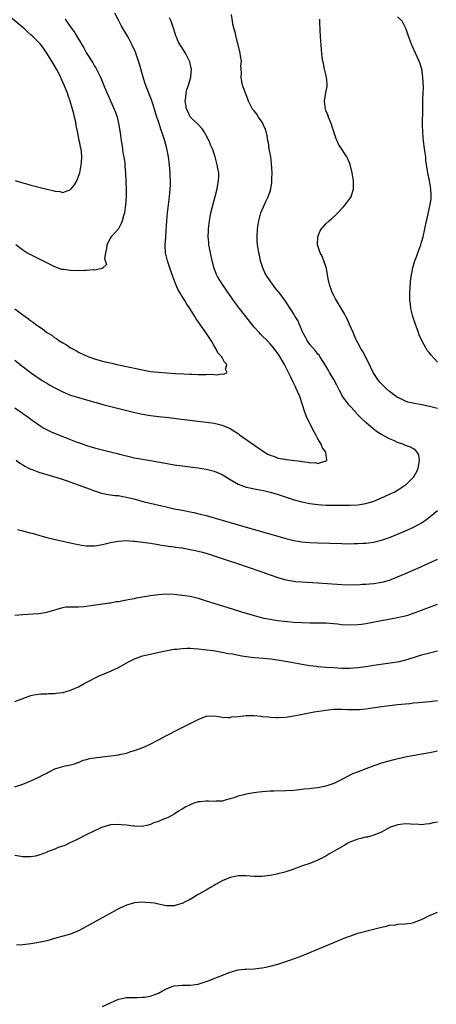
# Model space of a CAD drawing. Units: inches. Extents: x 2598000 to 2601000, y 1542000 to 1544535.
# Drawn here: x 2598206 to 2598311, y 1542371 to 1542617 of the extents above; entities that cross this region are included whole.
import ezdxf

# ---------------------------------------------------------------- set-up
doc = ezdxf.new("R2010")
doc.units = ezdxf.units.IN
doc.header["$MEASUREMENT"] = 0
doc.layers.add('LD25981542_10ft', color=133, linetype='Continuous')

msp = doc.modelspace()

# ---------------------------------------------------------------- linework, layer by layer
at = {"layer": 'LD25981542_10ft'}
for points, elevation in [([(2598205, 1542544.96), (2598207, 1542543.42), (2598207.59, 1542543), (2598208.43, 1542542.43), (2598209, 1542541.94), (2598209.6, 1542541.6), (2598210.3, 1542541), (2598211, 1542540.47), (2598211.93, 1542539.93), (2598213, 1542539.02), (2598214.29, 1542538.29), (2598215, 1542537.69), (2598215.46, 1542537.46), (2598216.07, 1542537), (2598217, 1542536.41), (2598217.93, 1542535.93), (2598219, 1542535.16), (2598219.26, 1542535), (2598220.44, 1542534.44), (2598221, 1542534.1), (2598223.29, 1542533), (2598225, 1542532.43), (2598227, 1542531.85), (2598229.29, 1542531.29), (2598230.6, 1542531), (2598234.26, 1542530.26), (2598235, 1542530.07), (2598235.89, 1542529.89), (2598237, 1542529.61), (2598239, 1542529.25), (2598241, 1542529.03), (2598245.24, 1542528.76), (2598247.37, 1542528.63), (2598249, 1542528.57), (2598249.47, 1542528.53), (2598251, 1542528.51), (2598251.53, 1542528.47), (2598253, 1542528.48), (2598254.52, 1542528.52), (2598255.58, 1542528.42), (2598257, 1542528.6), (2598257.43, 1542528.57), (2598258.26, 1542529), (2598257.83, 1542529.83), (2598258.15, 1542531), (2598257.56, 1542531.56), (2598257, 1542532.75), (2598256.85, 1542533), (2598255.92, 1542533.92), (2598255.45, 1542535), (2598255, 1542535.68), (2598254.23, 1542537), (2598253.72, 1542537.72), (2598252.92, 1542539), (2598251.51, 1542541), (2598251.28, 1542541.28), (2598250.46, 1542542.46), (2598250.14, 1542543), (2598248.92, 1542545), (2598248.11, 1542546.11), (2598247.65, 1542547), (2598247, 1542548), (2598246.6, 1542548.6), (2598246.4, 1542549), (2598245.89, 1542549.89), (2598245.39, 1542551), (2598244.62, 1542553), (2598244.19, 1542554.19), (2598243.25, 1542557), (2598242.83, 1542559), (2598242.73, 1542561), (2598242.84, 1542562.84), (2598242.85, 1542563.15), (2598243.12, 1542567), (2598243.31, 1542569), (2598243.78, 1542573), (2598244, 1542575), (2598244.07, 1542575.93), (2598244.07, 1542577), (2598243.98, 1542577.98), (2598243.97, 1542579), (2598243.89, 1542580.11), (2598243.71, 1542581.71), (2598243.54, 1542583), (2598243.12, 1542585.12), (2598242.6, 1542587), (2598241.94, 1542589), (2598241.67, 1542589.67), (2598241, 1542591.88), (2598240.64, 1542593), (2598239.82, 1542595.82), (2598239.29, 1542597.29), (2598238.6, 1542599), (2598237.6, 1542601.6), (2598237.18, 1542603), (2598236.26, 1542606.26), (2598236.04, 1542607), (2598235.52, 1542608.48), (2598235.36, 1542609), (2598235.26, 1542609.26), (2598234.46, 1542611), (2598233.39, 1542613), (2598231.77, 1542615.77), (2598231.08, 1542617.08), (2598231, 1542617.27), (2598230.04, 1542619)], 8200), ([(2598205.1, 1542577.1), (2598207, 1542576.52), (2598207.64, 1542576.36), (2598209, 1542575.96), (2598211, 1542575.44), (2598213, 1542574.94), (2598214.57, 1542574.57), (2598215, 1542574.4), (2598216.31, 1542574.31), (2598217, 1542574.09), (2598218.79, 1542574.79), (2598219, 1542574.83), (2598219.15, 1542575), (2598219.97, 1542576.04), (2598220.53, 1542577), (2598221, 1542578.14), (2598221.28, 1542579), (2598221.66, 1542581), (2598221.68, 1542581.68), (2598221.78, 1542583), (2598221.69, 1542584.31), (2598221.6, 1542585), (2598221.47, 1542585.47), (2598221.2, 1542587), (2598221.15, 1542587.15), (2598220.78, 1542589), (2598220.46, 1542590.46), (2598220.39, 1542591), (2598220.26, 1542591.74), (2598219.98, 1542593), (2598219.76, 1542593.76), (2598219.47, 1542595), (2598218.87, 1542597), (2598218.39, 1542598.39), (2598218.17, 1542599), (2598217.38, 1542601), (2598216.66, 1542602.66), (2598216.5, 1542603), (2598215.46, 1542605), (2598214.55, 1542606.55), (2598213.01, 1542609.01), (2598212.23, 1542610.23), (2598211.34, 1542611.34), (2598209.35, 1542613.35), (2598209, 1542613.64), (2598208.3, 1542614.3), (2598207.49, 1542615), (2598203.97, 1542617.97)], 8180), ([(2598205, 1542520.09), (2598206.84, 1542518.84), (2598207, 1542518.72), (2598208.03, 1542518.03), (2598209, 1542517.27), (2598211, 1542515.83), (2598211.49, 1542515.49), (2598212.29, 1542515), (2598212.74, 1542514.74), (2598214.08, 1542514.08), (2598215.5, 1542513.5), (2598217, 1542512.9), (2598220.38, 1542511.62), (2598222.11, 1542511), (2598223, 1542510.69), (2598225, 1542510.08), (2598227, 1542509.56), (2598230.69, 1542508.69), (2598231.57, 1542508.43), (2598233, 1542508.07), (2598235, 1542507.6), (2598237, 1542507.23), (2598239, 1542506.91), (2598242.32, 1542506.32), (2598245, 1542505.87), (2598247, 1542505.57), (2598251, 1542505.05), (2598253, 1542504.76), (2598255, 1542504.28), (2598257, 1542503.41), (2598259, 1542502.17), (2598261, 1542500.98), (2598263, 1542500.25), (2598263.94, 1542500.06), (2598265, 1542499.8), (2598266.47, 1542499.53), (2598267.39, 1542499.39), (2598269, 1542499.01), (2598270.54, 1542498.54), (2598273.54, 1542497.54), (2598275.06, 1542497.06), (2598277, 1542496.53), (2598279, 1542496.11), (2598281, 1542495.86), (2598283, 1542495.74), (2598285, 1542495.69), (2598287, 1542495.69), (2598289, 1542495.73), (2598291, 1542495.85), (2598292, 1542496), (2598293, 1542496.18), (2598293.65, 1542496.35), (2598295, 1542496.76), (2598295.64, 1542497), (2598297, 1542497.57), (2598299, 1542498.44), (2598300.16, 1542499), (2598301, 1542499.46), (2598303, 1542500.81), (2598303.23, 1542501), (2598305, 1542502.78), (2598305.18, 1542503), (2598305.8, 1542504.2), (2598306.14, 1542505), (2598306.43, 1542506.43), (2598306.5, 1542507), (2598306.31, 1542508.31), (2598305.93, 1542509), (2598305.52, 1542509.52), (2598305, 1542509.81), (2598304.27, 1542510.27), (2598303, 1542510.71), (2598302.29, 1542511), (2598301, 1542511.43), (2598300.19, 1542511.81), (2598299, 1542512.32), (2598297.75, 1542513), (2598297.25, 1542513.25), (2598297, 1542513.42), (2598295.99, 1542513.99), (2598294.85, 1542514.85), (2598293, 1542516.42), (2598291.7, 1542517.7), (2598290.72, 1542518.72), (2598290.51, 1542519), (2598288.82, 1542520.82), (2598287.88, 1542522.12), (2598287.22, 1542523), (2598287, 1542523.38), (2598286.43, 1542524.43), (2598286.15, 1542525), (2598285.8, 1542525.8), (2598285, 1542527.23), (2598283.94, 1542529), (2598283.62, 1542529.62), (2598282.87, 1542530.87), (2598281.52, 1542533), (2598281.3, 1542533.3), (2598281, 1542533.6), (2598280.38, 1542534.38), (2598279, 1542535.95), (2598278.28, 1542537), (2598277.87, 1542537.87), (2598277.25, 1542539), (2598277.19, 1542539.19), (2598276.37, 1542541), (2598275.98, 1542541.98), (2598275.33, 1542543), (2598275, 1542543.6), (2598274.47, 1542544.47), (2598274.07, 1542545), (2598272.85, 1542546.85), (2598271.28, 1542549), (2598271, 1542549.37), (2598270.25, 1542550.25), (2598269, 1542551.93), (2598268.29, 1542553), (2598267.8, 1542553.8), (2598267.2, 1542555.2), (2598266.64, 1542557), (2598266.34, 1542558.34), (2598266.17, 1542559), (2598265.99, 1542560.01), (2598265.85, 1542561), (2598265.82, 1542561.82), (2598265.74, 1542563), (2598265.86, 1542565), (2598266, 1542566), (2598266.17, 1542567), (2598266.7, 1542569), (2598267, 1542569.76), (2598268.03, 1542572.03), (2598268.5, 1542573), (2598269, 1542574.45), (2598269.17, 1542575), (2598269.44, 1542576.56), (2598269.47, 1542577), (2598269.47, 1542577.47), (2598269.53, 1542579), (2598269.39, 1542581.39), (2598269.17, 1542583), (2598268.82, 1542585), (2598268.6, 1542586.6), (2598268.49, 1542587), (2598268.31, 1542588.31), (2598268.09, 1542589), (2598267.9, 1542589.9), (2598267.39, 1542591), (2598267, 1542591.7), (2598266.13, 1542593), (2598265.7, 1542593.7), (2598265, 1542594.55), (2598264.65, 1542595), (2598263.63, 1542597), (2598263.47, 1542597.47), (2598263, 1542598.58), (2598262.75, 1542599.25), (2598262.14, 1542601), (2598261.9, 1542601.9), (2598261.74, 1542603), (2598261.88, 1542604.12), (2598261.72, 1542605.72), (2598261.81, 1542607), (2598261.64, 1542608.36), (2598261.55, 1542609), (2598261.46, 1542609.46), (2598260.5, 1542613), (2598260.25, 1542614.25), (2598260, 1542615), (2598259.7, 1542616.3), (2598259.59, 1542617), (2598259.33, 1542618.67)], 8220), ([(2598205, 1542532.06), (2598206.33, 1542531), (2598208.97, 1542529), (2598211.89, 1542527), (2598213, 1542526.3), (2598213.82, 1542525.82), (2598215, 1542525.1), (2598217, 1542524.1), (2598219, 1542523.3), (2598221, 1542522.67), (2598223, 1542522.1), (2598223.87, 1542521.87), (2598225, 1542521.54), (2598225.43, 1542521.43), (2598227.03, 1542520.97), (2598229.74, 1542520.26), (2598234.78, 1542519), (2598237, 1542518.5), (2598239, 1542518.17), (2598241, 1542517.94), (2598243.66, 1542517.66), (2598245.45, 1542517.45), (2598253, 1542516.52), (2598255, 1542516.24), (2598257, 1542515.77), (2598257.55, 1542515.55), (2598259, 1542514.91), (2598260.18, 1542514.18), (2598261, 1542513.66), (2598261.39, 1542513.39), (2598266.06, 1542510.06), (2598267, 1542509.4), (2598267.62, 1542509), (2598268.48, 1542508.48), (2598269, 1542508.24), (2598270.11, 1542507.89), (2598271, 1542507.54), (2598272.75, 1542507.25), (2598273, 1542507.19), (2598276.74, 1542506.74), (2598277, 1542506.69), (2598278.51, 1542506.51), (2598279, 1542506.36), (2598280.38, 1542506.38), (2598281, 1542506.17), (2598282.77, 1542506.77), (2598283, 1542506.75), (2598283.25, 1542507), (2598282.99, 1542509), (2598282.13, 1542510.13), (2598281.82, 1542511), (2598281, 1542512.35), (2598280.64, 1542513), (2598280.08, 1542514.08), (2598279, 1542516.23), (2598278.74, 1542516.73), (2598278.08, 1542518.08), (2598277.74, 1542519), (2598276.46, 1542523), (2598275.57, 1542525), (2598275.36, 1542525.36), (2598274.69, 1542526.69), (2598274.21, 1542527.79), (2598273, 1542530.31), (2598272.65, 1542531), (2598271.49, 1542533), (2598271, 1542533.73), (2598270.03, 1542535), (2598269, 1542536.18), (2598268.25, 1542537), (2598267, 1542538.2), (2598266.61, 1542538.61), (2598266.27, 1542539), (2598265, 1542540.37), (2598263.84, 1542541.84), (2598261.33, 1542545), (2598259.82, 1542547), (2598259, 1542548.26), (2598258.46, 1542549), (2598257.89, 1542549.89), (2598257.09, 1542551), (2598255.82, 1542553), (2598255.55, 1542553.55), (2598255, 1542555), (2598254.49, 1542557), (2598254.04, 1542559), (2598253.79, 1542560.21), (2598253.65, 1542561), (2598253.62, 1542561.62), (2598253.51, 1542563), (2598253.57, 1542564.43), (2598253.6, 1542565), (2598253.82, 1542567), (2598253.98, 1542567.98), (2598254.18, 1542569), (2598254.54, 1542570.54), (2598255.73, 1542575), (2598255.91, 1542576.09), (2598256.11, 1542577), (2598256.15, 1542578.15), (2598256.13, 1542579), (2598255.93, 1542580.07), (2598255.78, 1542581), (2598255.23, 1542583), (2598254.55, 1542585), (2598254.05, 1542586.05), (2598253.72, 1542587), (2598253.46, 1542587.46), (2598253, 1542588.41), (2598252.69, 1542589), (2598252.01, 1542590), (2598251, 1542591.14), (2598249.04, 1542593), (2598249, 1542593.06), (2598248.36, 1542594.36), (2598248.07, 1542595), (2598247.87, 1542596.13), (2598247.75, 1542597), (2598247.9, 1542597.9), (2598247.96, 1542599), (2598248.14, 1542599.86), (2598248.58, 1542601), (2598249, 1542602.39), (2598249.17, 1542603), (2598249.18, 1542603.18), (2598249.27, 1542605), (2598249.24, 1542605.24), (2598249, 1542606.38), (2598248.88, 1542606.88), (2598248.84, 1542607), (2598247.82, 1542609), (2598247.51, 1542609.51), (2598247, 1542610.31), (2598246.71, 1542610.71), (2598245.97, 1542611.97), (2598245.52, 1542613), (2598245.37, 1542613.37), (2598244.88, 1542615), (2598244.21, 1542617), (2598243.83, 1542617.83)], 8210), ([(2598217.59, 1542617.59), (2598218, 1542617), (2598219, 1542615.64), (2598220.09, 1542614.09), (2598221, 1542612.52), (2598221.59, 1542611.59), (2598221.9, 1542611), (2598222.31, 1542610.31), (2598223, 1542609.04), (2598224.55, 1542606.55), (2598225, 1542605.74), (2598225.29, 1542605.29), (2598226.45, 1542603), (2598227.53, 1542600.47), (2598228.37, 1542598.37), (2598229, 1542597.06), (2598229.92, 1542595), (2598230.23, 1542594.23), (2598230.63, 1542593), (2598231.09, 1542591), (2598231.41, 1542589), (2598231.68, 1542587), (2598231.82, 1542586.18), (2598231.97, 1542585), (2598232.06, 1542584.06), (2598232.3, 1542583), (2598232.58, 1542581.42), (2598232.62, 1542580.62), (2598232.79, 1542579), (2598232.88, 1542576.88), (2598232.92, 1542575), (2598232.92, 1542573), (2598232.79, 1542571), (2598232.47, 1542569), (2598232.24, 1542568.24), (2598231.91, 1542567), (2598231.69, 1542566.31), (2598231, 1542564.98), (2598229.2, 1542563), (2598229, 1542562.73), (2598228.09, 1542561), (2598227.99, 1542560.01), (2598227.72, 1542559), (2598227.51, 1542557.51), (2598227.98, 1542556.02), (2598227, 1542555.1), (2598226.98, 1542555.02), (2598225, 1542554.64), (2598224.71, 1542554.71), (2598223, 1542554.53), (2598222.57, 1542554.57), (2598221, 1542554.49), (2598219, 1542554.52), (2598217.24, 1542554.76), (2598217, 1542554.78), (2598216.81, 1542554.81), (2598215, 1542555.45), (2598213, 1542556.46), (2598211.33, 1542557.33), (2598208.65, 1542558.65), (2598208.02, 1542559), (2598207, 1542559.65), (2598205.28, 1542561)], 8190), ([(2598311, 1542519.91), (2598309, 1542520.47), (2598307.11, 1542520.89), (2598305.21, 1542521.21), (2598303.58, 1542521.58), (2598303, 1542521.77), (2598301.5, 1542522.5), (2598301, 1542522.72), (2598299, 1542524.18), (2598298.1, 1542525), (2598297.53, 1542525.53), (2598296.55, 1542526.55), (2598296.22, 1542527), (2598294.9, 1542529), (2598294.26, 1542530.26), (2598293, 1542532.81), (2598292.25, 1542534.25), (2598291.79, 1542535), (2598291, 1542536.44), (2598290.71, 1542537), (2598290.2, 1542538.2), (2598289.82, 1542539), (2598288.95, 1542541), (2598288.39, 1542542.39), (2598288.04, 1542543), (2598287.71, 1542543.71), (2598286.17, 1542546.17), (2598285.43, 1542547.43), (2598285, 1542548.25), (2598284.63, 1542549), (2598283.9, 1542551), (2598283.58, 1542552.42), (2598283.48, 1542553), (2598283.43, 1542553.43), (2598283.14, 1542555), (2598283, 1542555.5), (2598282.52, 1542557), (2598282.1, 1542558.1), (2598281.61, 1542559), (2598280.92, 1542561), (2598280.96, 1542563), (2598281.56, 1542564.44), (2598281.91, 1542565), (2598283, 1542566.25), (2598283.82, 1542567), (2598284.47, 1542567.53), (2598285.54, 1542568.46), (2598287.47, 1542570.53), (2598287.89, 1542571), (2598289.32, 1542573), (2598289.97, 1542575), (2598289.97, 1542577), (2598289.62, 1542579), (2598289.09, 1542581.09), (2598289, 1542581.34), (2598288.23, 1542583), (2598287.78, 1542583.78), (2598287, 1542584.94), (2598286.19, 1542586.19), (2598285.86, 1542587), (2598285.56, 1542587.56), (2598285.11, 1542589), (2598285, 1542589.26), (2598284.59, 1542590.59), (2598284.51, 1542591), (2598283.7, 1542593), (2598283.53, 1542593.53), (2598283, 1542594.63), (2598282.88, 1542595), (2598282.71, 1542597), (2598283, 1542599.15), (2598283.31, 1542600.69), (2598283.34, 1542601), (2598283.33, 1542601.33), (2598283.2, 1542603), (2598283, 1542603.68), (2598282.66, 1542605), (2598282.38, 1542606.38), (2598282.21, 1542607), (2598282.1, 1542607.9), (2598281.91, 1542609.91), (2598281.84, 1542611), (2598281.78, 1542612.22), (2598281.7, 1542613), (2598281.61, 1542615), (2598281.49, 1542616.51), (2598281.49, 1542617.49)], 8230), ([(2598311, 1542531.6), (2598309.36, 1542533.36), (2598309, 1542533.87), (2598308.45, 1542534.45), (2598308.13, 1542535), (2598307.19, 1542536.81), (2598307.08, 1542537), (2598306.41, 1542538.41), (2598306.22, 1542539), (2598305.88, 1542539.88), (2598305.49, 1542541), (2598304.85, 1542543), (2598304.34, 1542545), (2598304.21, 1542546.21), (2598304.08, 1542547), (2598304.03, 1542547.97), (2598304.05, 1542549), (2598304.17, 1542550.17), (2598304.21, 1542551.79), (2598304.4, 1542553), (2598304.71, 1542554.71), (2598304.75, 1542555), (2598304.8, 1542555.2), (2598305.35, 1542557), (2598305.56, 1542557.56), (2598306.37, 1542559.63), (2598306.82, 1542561), (2598307, 1542561.67), (2598307.41, 1542563), (2598307.86, 1542565), (2598308.25, 1542567), (2598308.41, 1542567.59), (2598309, 1542570.32), (2598309.17, 1542571), (2598309.41, 1542572.59), (2598309.44, 1542573), (2598309.41, 1542573.41), (2598309.35, 1542575), (2598308.98, 1542577), (2598308.58, 1542579), (2598308.52, 1542579.48), (2598308.11, 1542582.11), (2598308.05, 1542583), (2598307.94, 1542584.06), (2598307.67, 1542585.67), (2598307.49, 1542587), (2598307.29, 1542589), (2598307.31, 1542589.31), (2598307.27, 1542591), (2598307.28, 1542592.72), (2598307.35, 1542593.35), (2598307.3, 1542595), (2598307.32, 1542597.32), (2598307.43, 1542599), (2598307.49, 1542600.51), (2598307.35, 1542603), (2598307.04, 1542605.04), (2598306.59, 1542606.59), (2598305.89, 1542608.11), (2598305.51, 1542609), (2598304.7, 1542610.7), (2598304.57, 1542611), (2598304.34, 1542611.66), (2598303.84, 1542613), (2598303.13, 1542615), (2598302.11, 1542617), (2598301, 1542618.13)], 8240), ([(2598205.37, 1542507), (2598206.25, 1542506.25), (2598207, 1542505.83), (2598207.48, 1542505.48), (2598208.46, 1542505), (2598209, 1542504.76), (2598209.36, 1542504.64), (2598211, 1542504.01), (2598212.42, 1542503.58), (2598213, 1542503.38), (2598216.39, 1542502.39), (2598217.91, 1542501.91), (2598223, 1542500.1), (2598225, 1542499.35), (2598226.76, 1542498.76), (2598228.4, 1542498.4), (2598229, 1542498.34), (2598230.16, 1542498.16), (2598231, 1542498.11), (2598232.07, 1542497.93), (2598233, 1542497.74), (2598235.19, 1542497.19), (2598237.41, 1542496.59), (2598240.06, 1542495.94), (2598242.65, 1542495.35), (2598245, 1542494.84), (2598246.54, 1542494.54), (2598247, 1542494.44), (2598248.21, 1542494.21), (2598249, 1542494.04), (2598249.88, 1542493.88), (2598251.51, 1542493.51), (2598253, 1542493.14), (2598255, 1542492.57), (2598259, 1542491.38), (2598261, 1542490.8), (2598273, 1542487.38), (2598275, 1542486.88), (2598276.59, 1542486.59), (2598277, 1542486.53), (2598279, 1542486.34), (2598281, 1542486.26), (2598287, 1542486.09), (2598289, 1542486.07), (2598290.1, 1542486.1), (2598291, 1542486.11), (2598292.19, 1542486.19), (2598293, 1542486.21), (2598294.4, 1542486.4), (2598295, 1542486.46), (2598297, 1542486.95), (2598299, 1542487.65), (2598301, 1542488.46), (2598303, 1542489.32), (2598305, 1542490.24), (2598306.44, 1542491), (2598307, 1542491.32), (2598308.01, 1542491.99), (2598309.15, 1542492.85), (2598311, 1542494.35)], 8230), ([(2598205.63, 1542489.63), (2598207, 1542489.3), (2598207.22, 1542489.22), (2598208.79, 1542488.79), (2598209, 1542488.76), (2598209.33, 1542488.67), (2598211, 1542488.17), (2598212.12, 1542487.88), (2598213, 1542487.61), (2598215.57, 1542487), (2598220.05, 1542486.05), (2598221, 1542485.86), (2598221.73, 1542485.73), (2598223, 1542485.53), (2598223.51, 1542485.51), (2598225, 1542485.51), (2598225.6, 1542485.6), (2598227, 1542485.85), (2598229, 1542486.34), (2598231, 1542486.71), (2598233, 1542486.83), (2598234.71, 1542486.71), (2598235, 1542486.71), (2598236.52, 1542486.52), (2598237, 1542486.48), (2598239, 1542486.19), (2598241, 1542485.87), (2598241.73, 1542485.73), (2598243, 1542485.57), (2598243.47, 1542485.47), (2598245, 1542485.3), (2598245.24, 1542485.24), (2598247, 1542485.01), (2598249, 1542484.64), (2598250.33, 1542484.33), (2598251, 1542484.2), (2598252.08, 1542483.92), (2598253, 1542483.66), (2598255, 1542483.04), (2598258.01, 1542482.01), (2598261.06, 1542481), (2598263, 1542480.33), (2598266.95, 1542479), (2598269, 1542478.29), (2598271, 1542477.62), (2598273, 1542477.05), (2598275, 1542476.67), (2598275.37, 1542476.63), (2598277, 1542476.48), (2598281, 1542476.27), (2598287, 1542475.87), (2598289, 1542475.78), (2598290.19, 1542475.81), (2598291, 1542475.8), (2598292.1, 1542475.9), (2598293, 1542475.93), (2598293.95, 1542476.05), (2598295, 1542476.12), (2598297, 1542476.43), (2598297.46, 1542476.54), (2598299, 1542476.97), (2598301, 1542477.73), (2598303, 1542478.6), (2598306.05, 1542479.95), (2598309, 1542481.28), (2598311, 1542482.23)], 8240), ([(2598205, 1542468.12), (2598207, 1542468.33), (2598209.55, 1542468.45), (2598211, 1542468.55), (2598213, 1542468.88), (2598215, 1542469.51), (2598215.65, 1542469.65), (2598217, 1542470.06), (2598217.79, 1542470.21), (2598219, 1542470.24), (2598220.21, 1542470.21), (2598221, 1542470.28), (2598222.36, 1542470.36), (2598224.63, 1542470.63), (2598226.96, 1542470.96), (2598228.75, 1542471.25), (2598229, 1542471.28), (2598230.45, 1542471.55), (2598231, 1542471.62), (2598232.16, 1542471.84), (2598233, 1542471.96), (2598233.85, 1542472.15), (2598235, 1542472.34), (2598235.54, 1542472.46), (2598239, 1542473.08), (2598241, 1542473.36), (2598243, 1542473.47), (2598245, 1542473.39), (2598247, 1542473.2), (2598249, 1542472.89), (2598251, 1542472.4), (2598253, 1542471.78), (2598258.14, 1542470.14), (2598261.82, 1542469), (2598265, 1542468.09), (2598266.22, 1542467.78), (2598267.44, 1542467.44), (2598269, 1542467.12), (2598270.84, 1542466.84), (2598272.63, 1542466.63), (2598273.42, 1542466.58), (2598275, 1542466.43), (2598277, 1542466.31), (2598279, 1542466.27), (2598281, 1542466.26), (2598283, 1542466.2), (2598285.95, 1542465.95), (2598287, 1542465.84), (2598289, 1542465.73), (2598291, 1542465.79), (2598291.92, 1542465.92), (2598293, 1542466.04), (2598297, 1542466.83), (2598301, 1542467.53), (2598301.71, 1542467.71), (2598303, 1542468), (2598303.78, 1542468.22), (2598305, 1542468.64), (2598307, 1542469.41), (2598309, 1542470.2), (2598311, 1542470.95)], 8250), ([(2598205, 1542446.52), (2598206.36, 1542447), (2598206.8, 1542447.2), (2598207, 1542447.31), (2598209, 1542448.02), (2598209.79, 1542448.21), (2598211.56, 1542448.45), (2598213, 1542448.47), (2598213.48, 1542448.52), (2598215, 1542448.55), (2598215.38, 1542448.62), (2598217, 1542448.81), (2598218.7, 1542449.3), (2598219, 1542449.36), (2598221, 1542450.21), (2598222.4, 1542451), (2598224.1, 1542451.9), (2598225, 1542452.4), (2598226.28, 1542453), (2598227, 1542453.32), (2598229, 1542454.11), (2598230.99, 1542455), (2598233.53, 1542456.47), (2598235, 1542457.22), (2598237, 1542457.93), (2598238.2, 1542458.2), (2598239, 1542458.4), (2598240.78, 1542458.78), (2598242.76, 1542459.24), (2598244.46, 1542459.54), (2598245, 1542459.61), (2598245.67, 1542459.67), (2598247, 1542459.82), (2598248.14, 1542459.86), (2598249, 1542459.87), (2598249.79, 1542459.79), (2598251, 1542459.74), (2598252.41, 1542459.59), (2598254.73, 1542459.27), (2598257, 1542458.9), (2598258.58, 1542458.58), (2598259.56, 1542458.44), (2598261.95, 1542457.95), (2598263.7, 1542457.7), (2598265, 1542457.57), (2598267.39, 1542457.39), (2598269.21, 1542457.21), (2598270.85, 1542457), (2598274.4, 1542456.4), (2598277, 1542455.9), (2598279, 1542455.57), (2598280.62, 1542455.38), (2598281, 1542455.32), (2598283, 1542455.14), (2598285, 1542455.01), (2598287, 1542454.91), (2598289, 1542454.89), (2598291, 1542455.04), (2598293, 1542455.33), (2598295, 1542455.64), (2598299.73, 1542456.27), (2598301.44, 1542456.57), (2598303.05, 1542456.95), (2598305, 1542457.54), (2598307, 1542458.18), (2598309, 1542458.74), (2598311, 1542459.19)], 8260), ([(2598205, 1542425.12), (2598207, 1542425.8), (2598209, 1542426.61), (2598211, 1542427.52), (2598212.1, 1542428.1), (2598213, 1542428.59), (2598213.25, 1542428.74), (2598213.78, 1542429), (2598215, 1542429.63), (2598215.86, 1542429.86), (2598217, 1542430.25), (2598217.61, 1542430.39), (2598219, 1542430.64), (2598220.27, 1542431), (2598220.8, 1542431.2), (2598221, 1542431.26), (2598222.16, 1542431.84), (2598223, 1542431.99), (2598223.73, 1542432.27), (2598225, 1542432.4), (2598225.5, 1542432.5), (2598229.11, 1542432.89), (2598231, 1542433.15), (2598231.21, 1542433.21), (2598233, 1542433.58), (2598233.88, 1542433.88), (2598235, 1542434.2), (2598237.1, 1542435), (2598238.4, 1542435.6), (2598241.06, 1542436.93), (2598243, 1542437.97), (2598246.31, 1542439.69), (2598248.99, 1542441), (2598251, 1542442.05), (2598253, 1542442.82), (2598255, 1542442.95), (2598256.64, 1542442.64), (2598257, 1542442.63), (2598258.5, 1542442.5), (2598259, 1542442.55), (2598259.36, 1542442.64), (2598261, 1542442.79), (2598263, 1542443.01), (2598265, 1542442.97), (2598266.81, 1542442.81), (2598267, 1542442.78), (2598268.64, 1542442.64), (2598269, 1542442.58), (2598270.53, 1542442.53), (2598271, 1542442.5), (2598273, 1542442.61), (2598275, 1542442.94), (2598276.71, 1542443.29), (2598280.1, 1542443.9), (2598281.83, 1542444.17), (2598283.59, 1542444.41), (2598285, 1542444.56), (2598287, 1542444.61), (2598288.52, 1542444.52), (2598291, 1542444.48), (2598291.47, 1542444.53), (2598293, 1542444.64), (2598297, 1542445.23), (2598299, 1542445.5), (2598301, 1542445.75), (2598303, 1542445.96), (2598304.05, 1542446.05), (2598305, 1542446.15), (2598306.25, 1542446.25), (2598309, 1542446.51), (2598311, 1542446.77)], 8270), ([(2598311, 1542434.04), (2598309.83, 1542433.83), (2598309, 1542433.64), (2598303.36, 1542432.64), (2598300.06, 1542431.94), (2598298.48, 1542431.52), (2598296.95, 1542431.05), (2598295, 1542430.4), (2598293, 1542429.67), (2598291.08, 1542428.92), (2598289.65, 1542428.35), (2598286.98, 1542426.98), (2598285, 1542426.01), (2598283, 1542425.3), (2598281, 1542424.9), (2598279.29, 1542424.71), (2598279, 1542424.66), (2598277.48, 1542424.52), (2598277, 1542424.44), (2598275.68, 1542424.32), (2598275, 1542424.24), (2598273, 1542424.12), (2598269.98, 1542424.02), (2598269, 1542424.01), (2598268.07, 1542423.93), (2598267, 1542423.89), (2598266.24, 1542423.76), (2598265, 1542423.66), (2598264.47, 1542423.53), (2598263, 1542423.29), (2598262.78, 1542423.22), (2598261, 1542422.77), (2598259.71, 1542422.29), (2598259, 1542422.09), (2598257.77, 1542421.77), (2598257, 1542421.53), (2598255.51, 1542421.51), (2598255, 1542421.44), (2598253.55, 1542421.55), (2598253, 1542421.54), (2598251.37, 1542421.37), (2598251, 1542421.35), (2598249.93, 1542421), (2598249, 1542420.63), (2598247.9, 1542420.1), (2598247, 1542419.53), (2598246.02, 1542419), (2598245, 1542418.27), (2598243.47, 1542417.47), (2598243, 1542417.25), (2598242.32, 1542417), (2598241.37, 1542416.63), (2598241, 1542416.45), (2598239.89, 1542416.11), (2598239, 1542415.7), (2598238.46, 1542415.54), (2598236.82, 1542415.18), (2598235, 1542415.26), (2598234.75, 1542415.25), (2598233, 1542415.49), (2598231.65, 1542415.65), (2598231, 1542415.67), (2598229, 1542415.58), (2598228.53, 1542415.47), (2598227, 1542415.04), (2598225, 1542414.13), (2598222.69, 1542413), (2598221, 1542412.11), (2598220.26, 1542411.74), (2598218.62, 1542411), (2598217.53, 1542410.47), (2598215.9, 1542409.9), (2598215, 1542409.52), (2598213.63, 1542409), (2598213.18, 1542408.82), (2598213, 1542408.77), (2598211.75, 1542408.25), (2598211, 1542408.04), (2598210.21, 1542407.79), (2598209, 1542407.56), (2598207.58, 1542407.58), (2598207, 1542407.55), (2598205, 1542407.91)], 8280), ([(2598311, 1542416.29), (2598309.91, 1542416.09), (2598309, 1542415.85), (2598308.19, 1542415.81), (2598307, 1542415.64), (2598306.31, 1542415.69), (2598304.2, 1542415.8), (2598303, 1542415.89), (2598301, 1542415.63), (2598300.53, 1542415.47), (2598299.23, 1542415), (2598298.76, 1542414.76), (2598297, 1542413.76), (2598295, 1542412.99), (2598293.45, 1542412.55), (2598293, 1542412.51), (2598291.82, 1542412.18), (2598291, 1542412.05), (2598289, 1542411.29), (2598288.48, 1542411), (2598287.59, 1542410.41), (2598287, 1542410.11), (2598283.75, 1542408.25), (2598283, 1542407.79), (2598281.46, 1542407), (2598281, 1542406.74), (2598279, 1542405.95), (2598277.42, 1542405.43), (2598276.2, 1542405), (2598275, 1542404.54), (2598273, 1542403.82), (2598272.36, 1542403.64), (2598271, 1542403.29), (2598270.76, 1542403.24), (2598269, 1542402.92), (2598267, 1542402.67), (2598265, 1542402.67), (2598263, 1542402.84), (2598261, 1542402.85), (2598259, 1542402.43), (2598257, 1542401.56), (2598255.35, 1542400.65), (2598255, 1542400.42), (2598254.09, 1542399.91), (2598253, 1542399.21), (2598251, 1542398.15), (2598249, 1542396.92), (2598247.71, 1542396.29), (2598247, 1542395.91), (2598246.31, 1542395.69), (2598245, 1542395.35), (2598244.67, 1542395.33), (2598243, 1542395.35), (2598242.61, 1542395.39), (2598241, 1542395.71), (2598239.99, 1542395.99), (2598239, 1542396.1), (2598237.88, 1542396.12), (2598237, 1542396.24), (2598235, 1542396.04), (2598234.15, 1542395.85), (2598233, 1542395.47), (2598231.93, 1542395), (2598231.31, 1542394.69), (2598226.13, 1542391.87), (2598223, 1542390.11), (2598221, 1542389.04), (2598219.57, 1542388.43), (2598219, 1542388.23), (2598214.91, 1542387.09), (2598213, 1542386.53), (2598211, 1542386.09), (2598209, 1542385.79), (2598207, 1542385.56), (2598205.41, 1542385.41)], 8290), ([(2598227, 1542370.11), (2598231, 1542371.92), (2598231.89, 1542372.11), (2598233, 1542372.31), (2598233.69, 1542372.31), (2598235, 1542372.34), (2598235.67, 1542372.33), (2598237, 1542372.38), (2598237.55, 1542372.45), (2598239, 1542372.71), (2598239.85, 1542373), (2598241, 1542373.45), (2598242, 1542374), (2598243, 1542374.5), (2598244.24, 1542375), (2598245, 1542375.25), (2598247, 1542375.41), (2598248.6, 1542375.4), (2598249, 1542375.41), (2598250.42, 1542375.58), (2598251, 1542375.67), (2598251.99, 1542376.01), (2598253, 1542376.33), (2598253.45, 1542376.55), (2598259, 1542378.67), (2598260.2, 1542379), (2598261, 1542379.24), (2598262.59, 1542379.41), (2598263, 1542379.47), (2598265, 1542379.55), (2598266.28, 1542379.72), (2598267, 1542379.78), (2598267.95, 1542379.95), (2598269, 1542380.19), (2598271, 1542380.73), (2598273, 1542381.34), (2598274.25, 1542381.75), (2598277, 1542382.79), (2598279.99, 1542384.01), (2598287, 1542386.94), (2598288.47, 1542387.53), (2598289, 1542387.74), (2598291, 1542388.42), (2598293, 1542388.94), (2598295.6, 1542389.6), (2598297, 1542389.98), (2598298.21, 1542390.21), (2598299, 1542390.44), (2598300.58, 1542390.58), (2598301, 1542390.68), (2598302.79, 1542390.79), (2598304.33, 1542391), (2598305, 1542391.14), (2598306.36, 1542391.64), (2598307, 1542391.91), (2598309, 1542392.89), (2598311, 1542393.73)], 8300)]:
    msp.add_lwpolyline(points, dxfattribs=dict(at, elevation=elevation))

doc.saveas('drawing.dxf')
